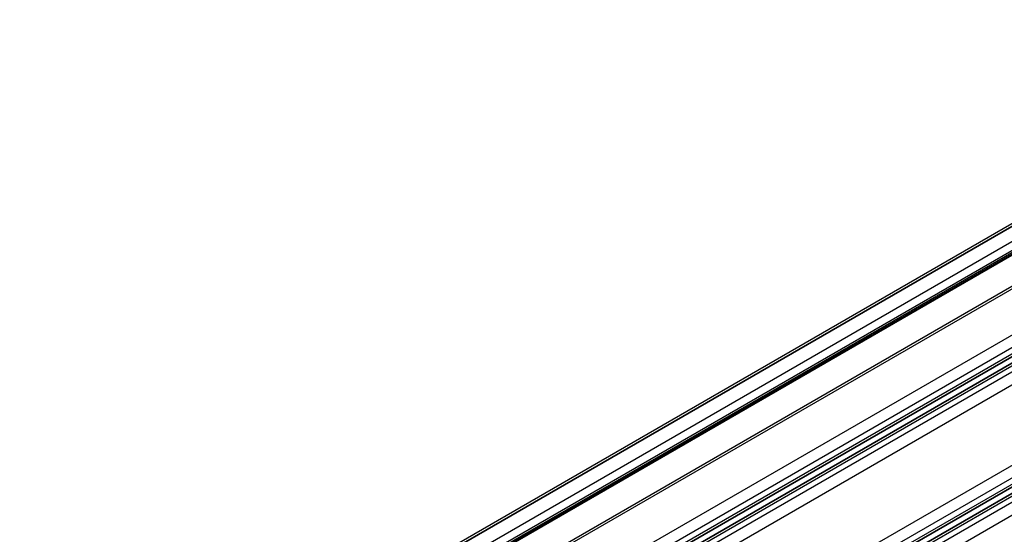
# Model space of a CAD drawing. Units: millimetres. Extents: x -1176 to 1176, y -658 to 1044.
# Drawn here: x -1176 to -546, y 715 to 1043 of the extents above; entities that cross this region are included whole.
import ezdxf

# ---------------------------------------------------------------- set-up
doc = ezdxf.new("R2010")
doc.units = ezdxf.units.MM

msp = doc.modelspace()

# ---------------------------------------------------------------- linework, layer by layer
at = {"color": 7, "linetype": 'Continuous', "lineweight": 25}
for p, q in [((-1175.83, 545.24), (-315.06, 1042.15)), ((-315.82, 1043.41), (-1173, 548.57)), ((-317.65, 1040.66), (-1166.17, 550.82)), ((-315.06, 1032.35), (-1175.83, 535.44)), ((-315.97, 1026.07), (-1172.25, 531.76)), ((-1171.93, 530.76), (-314.43, 1025.78)), ((-314.43, 1024.15), (-1171.93, 529.12)), ((-1171.54, 530.98), (-316.49, 1024.59)), ((-314.97, 1024.34), (-1171.25, 530.02)), ((-1170.13, 530.16), (-315.08, 1023.77)), ((-1166.17, 532.86), (-317.65, 1022.7)), ((-1071.37, 536.15), (-292.25, 985.93)), ((-286.67, 980.98), (-1069.87, 528.85)), ((-1062.06, 527.64), (-284.58, 976.48)), ((-285.34, 977.73), (-1059.23, 530.97)), ((-1069.87, 519.05), (-286.67, 971.19)), ((-287.17, 974.98), (-1052.41, 533.22)), ((-292.25, 967.97), (-1071.37, 518.19)), ((-1070.31, 517.11), (-288.31, 968.55)), ((-284.58, 966.68), (-1062.06, 517.85)), ((-1052.41, 515.26), (-287.17, 957.02)), ((-957.6, 518.56), (-261.76, 920.25)), ((-256.19, 915.31), (-956.11, 511.25)), ((-948.3, 510.05), (-254.1, 910.8)), ((-254.85, 912.06), (-945.47, 513.37)), ((-256.68, 909.31), (-938.64, 515.62)), ((-261.76, 902.29), (-957.6, 500.59)), ((-956.54, 499.51), (-257.82, 902.88)), ((-956.11, 501.46), (-256.19, 905.51)), ((-254.1, 901), (-948.3, 500.25)), ((-938.64, 497.66), (-256.68, 891.34)), ((-522.71, 883.91), (-926.17, 651)), ((-522.71, 882.28), (-926.17, 649.36))]:
    msp.add_line(p, q, dxfattribs=at)

doc.saveas('drawing.dxf')
